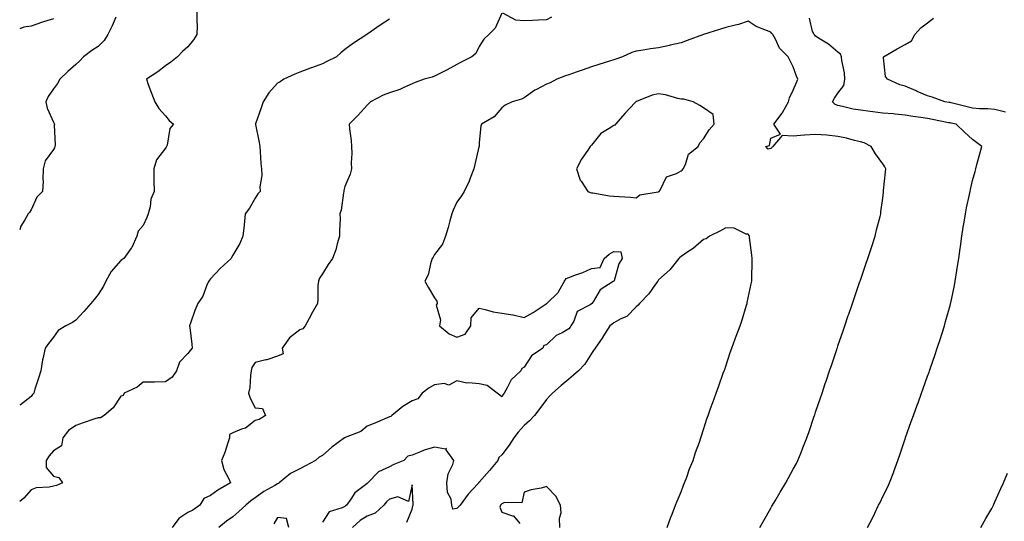
# Model space of a CAD drawing. Units: inches. Extents: x 878723 to 881363, y 7208138 to 7210778.
# Drawn here: x 878723 to 879162, y 7210275 to 7210499 of the extents above; entities that cross this region are included whole.
import ezdxf

# ---------------------------------------------------------------- set-up
doc = ezdxf.new("R2010")
doc.units = ezdxf.units.IN
doc.header["$MEASUREMENT"] = 0
doc.layers.add('Contour_87877208', color=7, linetype='Continuous', true_color=0xe5cc39)

msp = doc.modelspace()

# ---------------------------------------------------------------- linework, layer by layer
at = {"layer": 'Contour_87877208'}
for points in [[(878802.1, 7210501.92, 3309), (878802.07, 7210497.9, 3309), (878802.11, 7210495.98, 3309), (878802.08, 7210491.92, 3309), (878800.5, 7210489.48, 3309), (878798.05, 7210486.47, 3309), (878795.68, 7210484.28, 3309), (878793.46, 7210481.92, 3309), (878790.37, 7210479.6, 3309), (878788.05, 7210477.99, 3309), (878784.69, 7210475.28, 3309), (878779.51, 7210471.92, 3309), (878780.37, 7210469.6, 3309), (878781.83, 7210465.71, 3309), (878783.22, 7210461.92, 3309), (878785.02, 7210458.89, 3309), (878788.05, 7210455.57, 3309), (878789.69, 7210453.56, 3309), (878791.65, 7210451.92, 3309), (878789.97, 7210450.01, 3309), (878788.73, 7210442.6, 3309), (878788.46, 7210441.92, 3309), (878788.34, 7210441.63, 3309), (878788.05, 7210441.26, 3309), (878783.98, 7210435.98, 3309), (878782.79, 7210431.92, 3309), (878782.91, 7210427.06, 3309), (878782.84, 7210426.71, 3309), (878783.02, 7210421.92, 3309), (878781.44, 7210418.52, 3309), (878781.17, 7210415.05, 3309), (878780.33, 7210411.92, 3309), (878779.74, 7210410.22, 3309), (878778.05, 7210406.69, 3309), (878775.81, 7210404.17, 3309), (878775.33, 7210401.92, 3309), (878773.01, 7210396.96, 3309), (878772.77, 7210396.63, 3309), (878769.47, 7210391.92, 3309), (878768.6, 7210391.37, 3309), (878768.05, 7210391.14, 3309), (878763.86, 7210386.12, 3309), (878761.45, 7210381.92, 3309), (878760.37, 7210379.6, 3309), (878758.05, 7210375.98, 3309), (878756.25, 7210373.72, 3309), (878754.69, 7210371.92, 3309), (878751.65, 7210368.33, 3309), (878748.05, 7210364.52, 3309), (878746.56, 7210363.42, 3309), (878743.57, 7210361.92, 3309), (878740.17, 7210359.79, 3309), (878738.05, 7210356.9, 3309), (878735.9, 7210354.07, 3309), (878734.42, 7210351.92, 3309), (878733.36, 7210347.23, 3309), (878733.19, 7210346.78, 3309), (878732.42, 7210341.92, 3309), (878731.44, 7210338.52, 3309), (878729.81, 7210333.68, 3309), (878729.27, 7210331.92, 3309), (878728.71, 7210331.26, 3309), (878728.05, 7210330.34, 3309), (878723.32, 7210326.65, 3309), (878723, 7210326.47, 3309)], [(878938.05, 7210501.49, 3311), (878935.17, 7210494.79, 3311), (878932.24, 7210491.92, 3311), (878930.13, 7210489.85, 3311), (878928.05, 7210486.61, 3311), (878926.5, 7210483.46, 3311), (878924.67, 7210481.92, 3311), (878920.22, 7210479.75, 3311), (878918.05, 7210478.54, 3311), (878913.75, 7210476.22, 3311), (878910.96, 7210474.83, 3311), (878908.05, 7210473.33, 3311), (878907.03, 7210472.94, 3311), (878903.38, 7210471.92, 3311), (878899.43, 7210470.53, 3311), (878898.05, 7210469.91, 3311), (878894.44, 7210468.31, 3311), (878892.65, 7210467.33, 3311), (878888.05, 7210465.94, 3311), (878885.09, 7210464.89, 3311), (878879.51, 7210461.92, 3311), (878878.81, 7210461.16, 3311), (878878.05, 7210460.36, 3311), (878874.07, 7210455.9, 3311), (878869.99, 7210451.92, 3311), (878870.12, 7210449.85, 3311), (878870.82, 7210444.69, 3311), (878870.96, 7210441.92, 3311), (878871.16, 7210438.81, 3311), (878870.83, 7210434.71, 3311), (878871.09, 7210431.92, 3311), (878870.37, 7210429.6, 3311), (878868.05, 7210424.11, 3311), (878867.6, 7210422.37, 3311), (878867.61, 7210421.92, 3311), (878867.44, 7210421.31, 3311), (878866.48, 7210413.48, 3311), (878865.83, 7210411.92, 3311), (878865.92, 7210409.79, 3311), (878865.6, 7210404.38, 3311), (878865.68, 7210401.92, 3311), (878864.66, 7210398.54, 3311), (878864.09, 7210395.88, 3311), (878862.56, 7210391.92, 3311), (878860.69, 7210389.28, 3311), (878858.05, 7210385.2, 3311), (878856.7, 7210383.27, 3311), (878856.23, 7210381.92, 3311), (878856.02, 7210379.89, 3311), (878856.08, 7210373.89, 3311), (878855.82, 7210371.92, 3311), (878853.04, 7210366.92, 3311), (878853.02, 7210366.9, 3311), (878850.29, 7210361.92, 3311), (878849.33, 7210360.63, 3311), (878848.05, 7210360.1, 3311), (878843.42, 7210356.55, 3311), (878840.06, 7210351.92, 3311), (878840.55, 7210349.42, 3311), (878838.05, 7210348.46, 3311), (878833.19, 7210346.78, 3311), (878832.86, 7210346.72, 3311), (878828.05, 7210345.51, 3311), (878826.63, 7210343.35, 3311), (878826.31, 7210341.92, 3311), (878825.96, 7210339.83, 3311), (878825.61, 7210334.36, 3311), (878825.08, 7210331.92, 3311), (878825.86, 7210329.73, 3311), (878828.05, 7210325.38, 3311), (878831.25, 7210325.12, 3311), (878832.64, 7210321.92, 3311), (878829.77, 7210320.2, 3311), (878828.05, 7210319.65, 3311), (878823.68, 7210316.3, 3311), (878821.99, 7210315.87, 3311), (878818.05, 7210314.21, 3311), (878816.57, 7210313.4, 3311), (878816.63, 7210311.92, 3311), (878815.85, 7210309.71, 3311), (878814.49, 7210305.47, 3311), (878813.1, 7210301.92, 3311), (878814, 7210297.88, 3311), (878816.36, 7210293.6, 3311), (878817.02, 7210291.92, 3311), (878811.37, 7210288.6, 3311), (878808.05, 7210286.24, 3311), (878805.12, 7210284.85, 3311), (878803.36, 7210281.92, 3311), (878800.26, 7210279.71, 3311), (878798.05, 7210278.64, 3311), (878794.05, 7210275.92, 3311), (878791.05, 7210271.92, 3311)], [(878960.28, 7210499.69, 3311), (878958.05, 7210498.44, 3311), (878954.43, 7210498.31, 3311), (878951.8, 7210498.17, 3311), (878948.05, 7210498.03, 3311), (878944.41, 7210498.29, 3311), (878938.58, 7210501.39, 3311)], [(878765.82, 7210499.69, 3308), (878764.24, 7210495.73, 3308), (878762.28, 7210491.92, 3308), (878760.66, 7210489.32, 3308), (878758.05, 7210486.61, 3308), (878755.14, 7210484.83, 3308), (878751.47, 7210481.92, 3308), (878749.8, 7210480.16, 3308), (878748.05, 7210478.5, 3308), (878744.49, 7210475.47, 3308), (878740.91, 7210471.92, 3308), (878739.94, 7210470.03, 3308), (878738.05, 7210467.64, 3308), (878735.68, 7210464.28, 3308), (878734.68, 7210461.92, 3308), (878735.2, 7210459.07, 3308), (878738.05, 7210452.88, 3308), (878738.4, 7210452.27, 3308), (878738.57, 7210451.92, 3308), (878738.44, 7210451.53, 3308), (878738.8, 7210442.66, 3308), (878738.66, 7210441.92, 3308), (878738.55, 7210441.43, 3308), (878738.05, 7210440.57, 3308), (878734.4, 7210435.57, 3308), (878733.48, 7210431.92, 3308), (878733.3, 7210427.17, 3308), (878733.47, 7210426.51, 3308), (878733.11, 7210421.92, 3308), (878730.68, 7210419.28, 3308), (878728.05, 7210413.66, 3308), (878727.43, 7210412.55, 3308), (878726.8, 7210411.92, 3308), (878725.34, 7210409.22, 3308), (878723.54, 7210406.43, 3308), (878723, 7210404.79, 3308)], [(878738.05, 7210498.85, 3307), (878733.63, 7210497.51, 3307), (878732.7, 7210497.27, 3307), (878728.05, 7210495.61, 3307), (878724.81, 7210495.16, 3307), (878723, 7210494.52, 3307)], [(878888.05, 7210498.8, 3310), (878883.87, 7210496.1, 3310), (878878.36, 7210492.23, 3310), (878878.05, 7210492.02, 3310), (878877.99, 7210491.98, 3310), (878877.92, 7210491.92, 3310), (878871.89, 7210488.07, 3310), (878868.05, 7210485.24, 3310), (878866.27, 7210483.7, 3310), (878864.36, 7210481.92, 3310), (878860.07, 7210479.91, 3310), (878858.05, 7210478.85, 3310), (878853.24, 7210477.12, 3310), (878852.96, 7210477.02, 3310), (878848.05, 7210475.16, 3310), (878845.8, 7210474.17, 3310), (878840.89, 7210471.92, 3310), (878839.13, 7210470.85, 3310), (878838.05, 7210470.16, 3310), (878834.12, 7210465.85, 3310), (878831.68, 7210461.92, 3310), (878830.7, 7210459.26, 3310), (878828.23, 7210452.1, 3310), (878828.16, 7210451.92, 3310), (878828.18, 7210451.78, 3310), (878829.83, 7210443.7, 3310), (878830.07, 7210441.92, 3310), (878830.32, 7210439.65, 3310), (878830.56, 7210434.42, 3310), (878830.87, 7210431.92, 3310), (878830.98, 7210428.99, 3310), (878830.09, 7210423.97, 3310), (878830.21, 7210421.92, 3310), (878829.21, 7210420.77, 3310), (878828.05, 7210418.95, 3310), (878825.52, 7210414.46, 3310), (878823.52, 7210411.92, 3310), (878823.07, 7210406.94, 3310), (878823.07, 7210406.9, 3310), (878822.59, 7210401.92, 3310), (878821.23, 7210398.74, 3310), (878818.05, 7210393.48, 3310), (878817.5, 7210392.47, 3310), (878817.27, 7210391.92, 3310), (878812.46, 7210387.51, 3310), (878808.05, 7210382.84, 3310), (878807.62, 7210382.35, 3310), (878807.31, 7210381.92, 3310), (878806.66, 7210380.53, 3310), (878804.74, 7210375.22, 3310), (878802.44, 7210371.92, 3310), (878801.17, 7210368.8, 3310), (878799.26, 7210363.13, 3310), (878798.81, 7210361.92, 3310), (878798.85, 7210361.12, 3310), (878799.82, 7210353.7, 3310), (878799.9, 7210351.92, 3310), (878799.05, 7210350.92, 3310), (878798.05, 7210349.62, 3310), (878794.26, 7210345.71, 3310), (878792.96, 7210341.92, 3310), (878790.96, 7210339.01, 3310), (878788.05, 7210337.02, 3310), (878783.11, 7210336.86, 3310), (878783, 7210336.86, 3310), (878778.05, 7210336.74, 3310), (878775.36, 7210334.62, 3310), (878769.64, 7210331.92, 3310), (878769.09, 7210330.88, 3310), (878768.05, 7210330.51, 3310), (878764.67, 7210325.3, 3310), (878760.66, 7210321.92, 3310), (878759.03, 7210320.94, 3310), (878758.05, 7210320.9, 3310), (878756.51, 7210320.38, 3310), (878751.25, 7210318.72, 3310), (878748.05, 7210317.51, 3310), (878744.74, 7210315.24, 3310), (878742.19, 7210311.92, 3310), (878741.62, 7210308.35, 3310), (878738.05, 7210306.16, 3310), (878736.08, 7210303.89, 3310), (878734.88, 7210301.92, 3310), (878734.81, 7210298.68, 3310), (878738.05, 7210294.91, 3310), (878740.48, 7210294.34, 3310), (878742.11, 7210291.92, 3310), (878739.35, 7210290.63, 3310), (878738.05, 7210290.46, 3310), (878736.15, 7210290.01, 3310), (878730.36, 7210289.6, 3310), (878728.05, 7210288.78, 3310), (878724.89, 7210285.08, 3310), (878723, 7210283.53, 3310)], [(879053.24, 7210271.92, 3312), (879054.95, 7210275.03, 3312), (879058.05, 7210280.51, 3312), (879058.56, 7210281.41, 3312), (879058.86, 7210281.92, 3312), (879060.02, 7210283.89, 3312), (879062.27, 7210287.7, 3312), (879064.75, 7210291.92, 3312), (879065.92, 7210294.05, 3312), (879068.05, 7210297.97, 3312), (879069.5, 7210300.47, 3312), (879070.17, 7210301.92, 3312), (879071.58, 7210305.46, 3312), (879072.42, 7210307.56, 3312), (879074.17, 7210311.92, 3312), (879075.15, 7210314.81, 3312), (879077.3, 7210321.16, 3312), (879077.55, 7210321.92, 3312), (879077.67, 7210322.29, 3312), (879078.05, 7210323.42, 3312), (879080.19, 7210329.77, 3312), (879080.93, 7210331.92, 3312), (879082.4, 7210336.28, 3312), (879082.73, 7210337.23, 3312), (879084.31, 7210341.92, 3312), (879085.26, 7210344.71, 3312), (879087.51, 7210351.37, 3312), (879087.69, 7210351.92, 3312), (879087.78, 7210352.19, 3312), (879088.05, 7210352.97, 3312), (879090.32, 7210359.65, 3312), (879091.08, 7210361.92, 3312), (879092.66, 7210366.53, 3312), (879092.86, 7210367.12, 3312), (879094.49, 7210371.92, 3312), (879095.4, 7210374.58, 3312), (879097.86, 7210381.72, 3312), (879097.93, 7210381.92, 3312), (879097.96, 7210382.02, 3312), (879098.05, 7210382.27, 3312), (879100.53, 7210389.44, 3312), (879101.39, 7210391.92, 3312), (879103.02, 7210396.88, 3312), (879103.03, 7210396.94, 3312), (879104.64, 7210401.92, 3312), (879105.24, 7210404.73, 3312), (879106.81, 7210410.67, 3312), (879107.1, 7210411.92, 3312), (879107.2, 7210412.78, 3312), (879108.05, 7210418.87, 3312), (879108.35, 7210421.61, 3312), (879108.39, 7210421.92, 3312), (879108.43, 7210422.31, 3312), (879109.29, 7210430.67, 3312), (879109.43, 7210431.92, 3312), (879108.96, 7210432.84, 3312), (879108.05, 7210434.22, 3312), (879104.83, 7210438.7, 3312), (879102.82, 7210441.92, 3312), (879099.67, 7210443.54, 3312), (879098.05, 7210443.97, 3312), (879095.38, 7210444.6, 3312), (879091.84, 7210445.71, 3312), (879088.05, 7210446.39, 3312), (879083.08, 7210446.96, 3312), (879083.02, 7210446.96, 3312), (879078.05, 7210447.35, 3312), (879073.12, 7210447, 3312), (879072.97, 7210447, 3312), (879068.05, 7210446.53, 3312), (879063.17, 7210446.8, 3312), (879059.03, 7210441.92, 3312), (879058.52, 7210441.45, 3312), (879058.05, 7210441.06, 3312), (879056.96, 7210440.83, 3312), (879055.94, 7210441.92, 3312), (879057.53, 7210442.43, 3312), (879058.05, 7210445.63, 3312), (879062.46, 7210447.51, 3312), (879059.41, 7210451.92, 3312), (879063.12, 7210456.84, 3312), (879063.27, 7210457.13, 3312), (879066.03, 7210461.92, 3312), (879066.38, 7210463.6, 3312), (879068.05, 7210467.15, 3312), (879069.48, 7210470.49, 3312), (879070.1, 7210471.92, 3312), (879069.52, 7210473.38, 3312), (879068.05, 7210477.56, 3312), (879066.6, 7210480.47, 3312), (879065.9, 7210481.92, 3312), (879061.98, 7210485.85, 3312), (879060.2, 7210489.77, 3312), (879058.98, 7210491.92, 3312), (879058.57, 7210492.43, 3312), (879058.05, 7210492.92, 3312), (879056.21, 7210493.76, 3312), (879051.58, 7210495.46, 3312), (879048.05, 7210497.8, 3312), (879043.6, 7210496.37, 3312), (879042.24, 7210496.12, 3312), (879038.05, 7210495.01, 3312), (879035.65, 7210494.32, 3312), (879028.13, 7210491.92, 3312), (879028.07, 7210491.9, 3312), (879028.05, 7210491.88, 3312), (879027.99, 7210491.86, 3312), (879020.7, 7210489.26, 3312), (879018.05, 7210488.25, 3312), (879013.22, 7210487.1, 3312), (879012.95, 7210487.02, 3312), (879008.05, 7210485.96, 3312), (879004.48, 7210485.49, 3312), (879001.11, 7210484.99, 3312), (878998.05, 7210484.54, 3312), (878996.12, 7210483.85, 3312), (878991.99, 7210481.92, 3312), (878989.01, 7210480.96, 3312), (878988.05, 7210480.63, 3312), (878986.14, 7210480.01, 3312), (878981.38, 7210478.6, 3312), (878978.05, 7210477.45, 3312), (878973.97, 7210476, 3312), (878971.21, 7210475.08, 3312), (878968.05, 7210473.99, 3312), (878966.54, 7210473.42, 3312), (878962.64, 7210471.92, 3312), (878959.6, 7210470.38, 3312), (878958.05, 7210469.75, 3312), (878953.5, 7210467.37, 3312), (878952.88, 7210467.1, 3312), (878948.05, 7210463.62, 3312), (878946.9, 7210463.07, 3312), (878942.65, 7210461.92, 3312), (878939.51, 7210460.46, 3312), (878938.05, 7210459.22, 3312), (878934.74, 7210455.22, 3312), (878929.09, 7210451.92, 3312), (878928.73, 7210451.24, 3312), (878928.05, 7210443.56, 3312), (878927.93, 7210442.04, 3312), (878927.92, 7210441.92, 3312), (878927.88, 7210441.74, 3312), (878926.09, 7210433.87, 3312), (878925.63, 7210431.92, 3312), (878923.96, 7210427.84, 3312), (878923.47, 7210426.49, 3312), (878921.35, 7210421.92, 3312), (878920.03, 7210419.95, 3312), (878918.05, 7210417.12, 3312), (878916.39, 7210413.58, 3312), (878915.77, 7210411.92, 3312), (878914.9, 7210408.78, 3312), (878914.15, 7210405.81, 3312), (878912.98, 7210401.92, 3312), (878911.58, 7210398.38, 3312), (878908.05, 7210393.7, 3312), (878907.39, 7210392.58, 3312), (878906.97, 7210391.92, 3312), (878906.39, 7210390.26, 3312), (878905.3, 7210384.67, 3312), (878903.77, 7210381.92, 3312), (878905.29, 7210379.17, 3312), (878908.05, 7210374.46, 3312), (878909.05, 7210372.92, 3312), (878909.27, 7210371.92, 3312), (878908.84, 7210371.14, 3312), (878910.74, 7210364.62, 3312), (878910.3, 7210361.92, 3312), (878914.57, 7210358.44, 3312), (878918.05, 7210356.86, 3312), (878921.73, 7210358.25, 3312), (878924.29, 7210361.92, 3312), (878924.4, 7210365.57, 3312), (878928.05, 7210369.79, 3312), (878930.73, 7210369.24, 3312), (878934.29, 7210368.15, 3312), (878938.05, 7210367.56, 3312), (878943.01, 7210366.88, 3312), (878943.15, 7210366.82, 3312), (878948.05, 7210365.63, 3312), (878952.1, 7210367.86, 3312), (878957.86, 7210371.72, 3312), (878958.05, 7210371.84, 3312), (878958.11, 7210371.86, 3312), (878958.12, 7210371.92, 3312), (878963.2, 7210376.76, 3312), (878963.45, 7210377.33, 3312), (878966.08, 7210381.92, 3312), (878966.86, 7210383.11, 3312), (878968.05, 7210383.56, 3312), (878970.7, 7210384.58, 3312), (878974.23, 7210385.75, 3312), (878978.05, 7210387.45, 3312), (878982.03, 7210387.94, 3312), (878983.71, 7210391.92, 3312), (878985.99, 7210393.97, 3312), (878988.05, 7210395.03, 3312), (878991.13, 7210395.01, 3312), (878991.79, 7210391.92, 3312), (878990.32, 7210389.65, 3312), (878988.14, 7210382.02, 3312), (878988.1, 7210381.92, 3312), (878988.08, 7210381.88, 3312), (878988.05, 7210381.86, 3312), (878987.79, 7210381.67, 3312), (878982.02, 7210377.96, 3312), (878978.8, 7210372.66, 3312), (878978.26, 7210371.92, 3312), (878978.14, 7210371.82, 3312), (878978.05, 7210371.76, 3312), (878977.49, 7210371.35, 3312), (878971.68, 7210368.29, 3312), (878970.14, 7210364.01, 3312), (878968.92, 7210361.92, 3312), (878968.61, 7210361.37, 3312), (878968.05, 7210360.59, 3312), (878965.01, 7210358.87, 3312), (878962.29, 7210357.68, 3312), (878958.05, 7210353.44, 3312), (878956.8, 7210353.17, 3312), (878956.36, 7210351.92, 3312), (878951.38, 7210348.58, 3312), (878948.05, 7210343.56, 3312), (878947.02, 7210342.94, 3312), (878946.54, 7210341.92, 3312), (878942.19, 7210337.78, 3312), (878940.65, 7210334.52, 3312), (878939.12, 7210331.92, 3312), (878938.65, 7210331.31, 3312), (878938.05, 7210330.32, 3312), (878937.15, 7210331.02, 3312), (878936, 7210331.92, 3312), (878931.48, 7210335.36, 3312), (878928.05, 7210336.04, 3312), (878923.42, 7210336.55, 3312), (878922.54, 7210336.41, 3312), (878918.05, 7210337.35, 3312), (878914.46, 7210335.51, 3312), (878912.31, 7210336.18, 3312), (878908.05, 7210335.55, 3312), (878905.62, 7210334.34, 3312), (878902.62, 7210331.92, 3312), (878900.57, 7210329.4, 3312), (878898.05, 7210328.44, 3312), (878893.98, 7210325.98, 3312), (878888.95, 7210321.92, 3312), (878888.53, 7210321.45, 3312), (878888.05, 7210321.31, 3312), (878886.99, 7210320.87, 3312), (878881.39, 7210318.58, 3312), (878878.05, 7210317.12, 3312), (878875.13, 7210314.83, 3312), (878868.24, 7210312.12, 3312), (878868.05, 7210312.02, 3312), (878867.96, 7210312.02, 3312), (878867.89, 7210311.92, 3312), (878862.23, 7210307.74, 3312), (878858.05, 7210304.07, 3312), (878856.66, 7210303.31, 3312), (878854.97, 7210301.92, 3312), (878850.54, 7210299.42, 3312), (878848.05, 7210298.07, 3312), (878843.85, 7210296.12, 3312), (878838.8, 7210291.92, 3312), (878838.42, 7210291.55, 3312), (878838.05, 7210291.39, 3312), (878836.79, 7210290.67, 3312), (878831.93, 7210288.05, 3312), (878828.05, 7210285.24, 3312), (878826.1, 7210283.87, 3312), (878823.86, 7210281.92, 3312), (878820.82, 7210279.15, 3312), (878818.05, 7210276.72, 3312), (878815.23, 7210274.73, 3312), (878811.77, 7210271.92, 3312)], [(879101.27, 7210271.92, 3311), (879103.62, 7210276.35, 3311), (879104.48, 7210278.35, 3311), (879106.14, 7210281.92, 3311), (879106.85, 7210283.11, 3311), (879108.05, 7210285.75, 3311), (879110.12, 7210289.85, 3311), (879111.02, 7210291.92, 3311), (879112.9, 7210296.76, 3311), (879112.99, 7210296.98, 3311), (879114.81, 7210301.92, 3311), (879115.64, 7210304.32, 3311), (879118.05, 7210311.59, 3311), (879118.13, 7210311.84, 3311), (879118.22, 7210312.1, 3311), (879120.76, 7210319.21, 3311), (879121.69, 7210321.92, 3311), (879123.39, 7210326.59, 3311), (879123.76, 7210327.62, 3311), (879125.3, 7210331.92, 3311), (879126.03, 7210333.93, 3311), (879128.05, 7210339.52, 3311), (879128.69, 7210341.28, 3311), (879128.91, 7210341.92, 3311), (879129.36, 7210343.23, 3311), (879131.28, 7210348.7, 3311), (879132.37, 7210351.92, 3311), (879133.74, 7210356.24, 3311), (879134.35, 7210358.23, 3311), (879135.51, 7210361.92, 3311), (879136.08, 7210363.89, 3311), (879138.05, 7210370.98, 3311), (879138.26, 7210371.71, 3311), (879138.31, 7210371.92, 3311), (879138.37, 7210372.25, 3311), (879140, 7210379.97, 3311), (879140.39, 7210381.92, 3311), (879140.79, 7210384.67, 3311), (879141.42, 7210388.54, 3311), (879141.91, 7210391.92, 3311), (879142.53, 7210396.41, 3311), (879142.66, 7210397.31, 3311), (879143.31, 7210401.92, 3311), (879143.96, 7210406, 3311), (879144.36, 7210408.23, 3311), (879144.97, 7210411.92, 3311), (879145.44, 7210414.52, 3311), (879146.69, 7210420.55, 3311), (879146.95, 7210421.92, 3311), (879147.12, 7210422.84, 3311), (879148.05, 7210426.78, 3311), (879149.18, 7210430.79, 3311), (879149.51, 7210431.92, 3311), (879150.06, 7210433.93, 3311), (879151.28, 7210438.7, 3311), (879152.23, 7210441.92, 3311), (879149.81, 7210443.68, 3311), (879148.05, 7210445.12, 3311), (879144.52, 7210448.38, 3311), (879140.75, 7210451.92, 3311), (879138.49, 7210452.35, 3311), (879138.05, 7210452.47, 3311), (879137.38, 7210452.58, 3311), (879130.19, 7210454.07, 3311), (879128.05, 7210454.46, 3311), (879125.03, 7210454.93, 3311), (879121.49, 7210455.36, 3311), (879118.05, 7210455.96, 3311), (879113.6, 7210456.37, 3311), (879112.61, 7210456.49, 3311), (879108.05, 7210456.88, 3311), (879103.53, 7210457.41, 3311), (879102.34, 7210457.62, 3311), (879098.05, 7210458.19, 3311), (879094.79, 7210458.66, 3311), (879090.1, 7210459.87, 3311), (879088.05, 7210460.22, 3311), (879086.77, 7210460.65, 3311), (879085.67, 7210461.92, 3311), (879086.46, 7210463.52, 3311), (879088.05, 7210465.69, 3311), (879090.72, 7210469.24, 3311), (879091.13, 7210471.92, 3311), (879090.96, 7210474.83, 3311), (879089.7, 7210480.26, 3311), (879089.57, 7210481.92, 3311), (879089.23, 7210483.09, 3311), (879088.05, 7210484.07, 3311), (879083.77, 7210487.64, 3311), (879080.1, 7210489.87, 3311), (879078.05, 7210491.2, 3311), (879077.7, 7210491.57, 3311), (879077.36, 7210491.92, 3311), (879076.72, 7210493.25, 3311), (879075.42, 7210499.28, 3311)], [(879162.75, 7210457.21, 3310), (879158.05, 7210458.42, 3310), (879154.91, 7210458.78, 3310), (879151.19, 7210458.78, 3310), (879148.05, 7210459.07, 3310), (879145.7, 7210459.58, 3310), (879138.59, 7210461.37, 3310), (879138.05, 7210461.51, 3310), (879137.7, 7210461.57, 3310), (879135.66, 7210461.92, 3310), (879130.1, 7210463.97, 3310), (879128.05, 7210464.58, 3310), (879123.45, 7210466.51, 3310), (879122.88, 7210466.74, 3310), (879118.05, 7210468.85, 3310), (879115.61, 7210469.48, 3310), (879110.08, 7210471.92, 3310), (879109.25, 7210473.11, 3310), (879108.4, 7210481.57, 3310), (879108.29, 7210481.92, 3310), (879114.51, 7210485.46, 3310), (879118.05, 7210487.47, 3310), (879120.81, 7210489.17, 3310), (879122.37, 7210491.92, 3310), (879125.08, 7210494.89, 3310), (879128.05, 7210497.19, 3310), (879130.72, 7210499.24, 3310)], [(879011.79, 7210271.92, 3313), (879013.45, 7210276.51, 3313), (879014.04, 7210277.92, 3313), (879015.63, 7210281.92, 3313), (879016.33, 7210283.64, 3313), (879018.05, 7210287.8, 3313), (879019.15, 7210290.83, 3313), (879019.61, 7210291.92, 3313), (879020.55, 7210294.42, 3313), (879021.87, 7210298.09, 3313), (879023.42, 7210301.92, 3313), (879024.54, 7210305.44, 3313), (879026.21, 7210310.08, 3313), (879026.83, 7210311.92, 3313), (879027.12, 7210312.86, 3313), (879028.05, 7210315.67, 3313), (879029.53, 7210320.44, 3313), (879030.08, 7210321.92, 3313), (879031.2, 7210325.08, 3313), (879032.16, 7210327.8, 3313), (879033.68, 7210331.92, 3313), (879034.83, 7210335.14, 3313), (879036.9, 7210340.77, 3313), (879037.32, 7210341.92, 3313), (879037.52, 7210342.45, 3313), (879038.05, 7210343.91, 3313), (879040.01, 7210349.97, 3313), (879040.68, 7210351.92, 3313), (879042.2, 7210356.08, 3313), (879042.66, 7210357.31, 3313), (879044.35, 7210361.92, 3313), (879045.34, 7210364.63, 3313), (879047.25, 7210371.12, 3313), (879047.52, 7210371.92, 3313), (879047.61, 7210372.37, 3313), (879048.05, 7210374.5, 3313), (879049.34, 7210380.63, 3313), (879049.57, 7210381.92, 3313), (879049.61, 7210383.48, 3313), (879049.73, 7210390.24, 3313), (879049.78, 7210391.92, 3313), (879049.62, 7210393.5, 3313), (879048.62, 7210401.35, 3313), (879048.56, 7210401.92, 3313), (879048.43, 7210402.29, 3313), (879048.05, 7210402.78, 3313), (879047.11, 7210402.86, 3313), (879041.68, 7210405.55, 3313), (879038.05, 7210405.65, 3313), (879035.67, 7210404.3, 3313), (879030.72, 7210401.92, 3313), (879029.23, 7210400.75, 3313), (879028.05, 7210400.4, 3313), (879023.48, 7210396.49, 3313), (879021.13, 7210394.99, 3313), (879018.05, 7210392.94, 3313), (879017.54, 7210392.43, 3313), (879017.04, 7210391.92, 3313), (879013.03, 7210386.94, 3313), (879008.05, 7210382.39, 3313), (879007.84, 7210382.13, 3313), (879007.68, 7210381.92, 3313), (879006.65, 7210380.51, 3313), (879003.69, 7210376.28, 3313), (878999.47, 7210371.92, 3313), (878998.88, 7210371.1, 3313), (878998.05, 7210370.46, 3313), (878993.87, 7210366.1, 3313), (878991.14, 7210365.01, 3313), (878988.05, 7210363.33, 3313), (878987.25, 7210362.72, 3313), (878986.22, 7210361.92, 3313), (878983.19, 7210357.06, 3313), (878983.08, 7210356.88, 3313), (878979.66, 7210351.92, 3313), (878979.03, 7210350.94, 3313), (878978.05, 7210349.6, 3313), (878975.09, 7210344.89, 3313), (878972.32, 7210341.92, 3313), (878970.08, 7210339.89, 3313), (878968.05, 7210338.19, 3313), (878964.6, 7210335.38, 3313), (878960.76, 7210331.92, 3313), (878959.41, 7210330.55, 3313), (878958.05, 7210329.11, 3313), (878954.99, 7210324.99, 3313), (878952.65, 7210321.92, 3313), (878950.45, 7210319.52, 3313), (878948.05, 7210317.49, 3313), (878945.42, 7210314.54, 3313), (878943.49, 7210311.92, 3313), (878941.31, 7210308.66, 3313), (878938.05, 7210304.38, 3313), (878936.81, 7210303.17, 3313), (878936.25, 7210301.92, 3313), (878932.65, 7210297.33, 3313), (878928.05, 7210292.12, 3313), (878927.85, 7210292.12, 3313), (878927.82, 7210291.92, 3313), (878924.93, 7210288.8, 3313), (878923.11, 7210286.86, 3313), (878919.5, 7210281.92, 3313), (878918.82, 7210281.16, 3313), (878918.05, 7210280.38, 3313), (878916.27, 7210280.14, 3313), (878915.85, 7210281.92, 3313), (878915.43, 7210284.54, 3313), (878913.78, 7210287.64, 3313), (878913.52, 7210291.92, 3313), (878914.13, 7210295.85, 3313), (878916.22, 7210300.08, 3313), (878916.74, 7210301.92, 3313), (878913.3, 7210306.67, 3313), (878913.36, 7210307.23, 3313), (878912.99, 7210306.98, 3313), (878908.05, 7210307.8, 3313), (878903.43, 7210306.53, 3313), (878901.85, 7210305.73, 3313), (878898.05, 7210304.19, 3313), (878896.2, 7210303.78, 3313), (878894.32, 7210301.92, 3313), (878889.87, 7210300.1, 3313), (878888.05, 7210299.09, 3313), (878883.11, 7210296.86, 3313), (878878.3, 7210291.92, 3313), (878878.17, 7210291.8, 3313), (878878.05, 7210291.65, 3313), (878876.68, 7210290.55, 3313), (878872.49, 7210287.49, 3313), (878870.7, 7210284.58, 3313), (878868.83, 7210281.92, 3313), (878868.33, 7210281.65, 3313), (878868.05, 7210281.37, 3313), (878866.9, 7210280.77, 3313), (878861, 7210278.97, 3313), (878858.05, 7210274.4, 3313)], [(879151.71, 7210271.92, 3310), (879154.07, 7210275.9, 3310), (879156.62, 7210280.49, 3310), (879157.43, 7210281.92, 3310), (879157.61, 7210282.35, 3310), (879158.05, 7210283.48, 3310), (879160.64, 7210289.34, 3310), (879161.83, 7210291.92, 3310), (879163.71, 7210296.26, 3310)], [(878895.66, 7210274.3, 3314), (878898.05, 7210280.14, 3314), (878898.37, 7210281.59, 3314), (878898.49, 7210281.92, 3314), (878898.56, 7210282.43, 3314), (878898.05, 7210290.98, 3314), (878896.42, 7210283.54, 3314), (878891.7, 7210285.57, 3314), (878888.05, 7210284.67, 3314), (878886.62, 7210283.35, 3314), (878885.46, 7210281.92, 3314), (878881.65, 7210278.33, 3314), (878878.05, 7210277.08, 3314), (878874.89, 7210275.08, 3314), (878871.51, 7210271.92, 3314)], [(878964.02, 7210271.92, 3314), (878963.82, 7210276.16, 3314), (878964.58, 7210278.44, 3314), (878964.22, 7210281.92, 3314), (878962.12, 7210286, 3314), (878958.05, 7210290.2, 3314), (878955.69, 7210289.56, 3314), (878951.25, 7210288.72, 3314), (878948.05, 7210287.72, 3314), (878946.95, 7210283.01, 3314), (878939.21, 7210283.07, 3314), (878938.05, 7210282.56, 3314), (878937.76, 7210282.21, 3314), (878937.51, 7210281.92, 3314), (878937.21, 7210281.08, 3314), (878938.05, 7210278.74, 3314), (878942.85, 7210277.12, 3314), (878943.26, 7210277.13, 3314), (878946.17, 7210273.8, 3314)], [(878843.14, 7210271.92, 3313), (878842.07, 7210275.94, 3313), (878838.05, 7210276.43, 3313), (878836.45, 7210273.52, 3313)]]:
    msp.add_polyline3d(points, dxfattribs=at)
msp.add_polyline3d([(879008.05, 7210421.78, 3313), (879008.16, 7210421.82, 3313), (879008.24, 7210421.92, 3313), (879008.66, 7210422.53, 3313), (879011.58, 7210428.38, 3313), (879016.01, 7210429.87, 3313), (879018.05, 7210431.04, 3313), (879018.6, 7210431.37, 3313), (879019.06, 7210431.92, 3313), (879020.09, 7210433.95, 3313), (879021.43, 7210438.54, 3313), (879025.62, 7210441.92, 3313), (879026.37, 7210443.6, 3313), (879028.05, 7210445.32, 3313), (879030.54, 7210449.44, 3313), (879032.81, 7210451.92, 3313), (879032.43, 7210456.3, 3313), (879028.05, 7210459.13, 3313), (879026.36, 7210460.24, 3313), (879023.43, 7210461.92, 3313), (879019.24, 7210463.11, 3313), (879018.05, 7210463.03, 3313), (879016.63, 7210463.35, 3313), (879011.07, 7210464.93, 3313), (879008.05, 7210465.46, 3313), (879005.17, 7210464.81, 3313), (878998.18, 7210462.06, 3313), (878998.05, 7210462.02, 3313), (878997.98, 7210461.98, 3313), (878997.86, 7210461.92, 3313), (878994.97, 7210458.83, 3313), (878993.11, 7210456.86, 3313), (878988.86, 7210451.92, 3313), (878988.46, 7210451.51, 3313), (878988.05, 7210451.28, 3313), (878986.03, 7210449.91, 3313), (878982.27, 7210447.7, 3313), (878978.05, 7210442.62, 3313), (878977.77, 7210442.19, 3313), (878977.52, 7210441.92, 3313), (878976.51, 7210440.38, 3313), (878973.65, 7210436.31, 3313), (878971.46, 7210431.92, 3313), (878973.1, 7210426.98, 3313), (878973.47, 7210426.51, 3313), (878976.51, 7210421.92, 3313), (878977.56, 7210421.43, 3313), (878978.05, 7210421.35, 3313), (878978.69, 7210421.28, 3313), (878986.11, 7210419.97, 3313), (878988.05, 7210419.77, 3313), (878990.37, 7210419.6, 3313), (878995.42, 7210419.28, 3313), (878998.05, 7210419.11, 3313), (878999.63, 7210420.34, 3313), (879007.83, 7210421.71, 3313)], close=True, dxfattribs=at)

doc.saveas('drawing.dxf')
